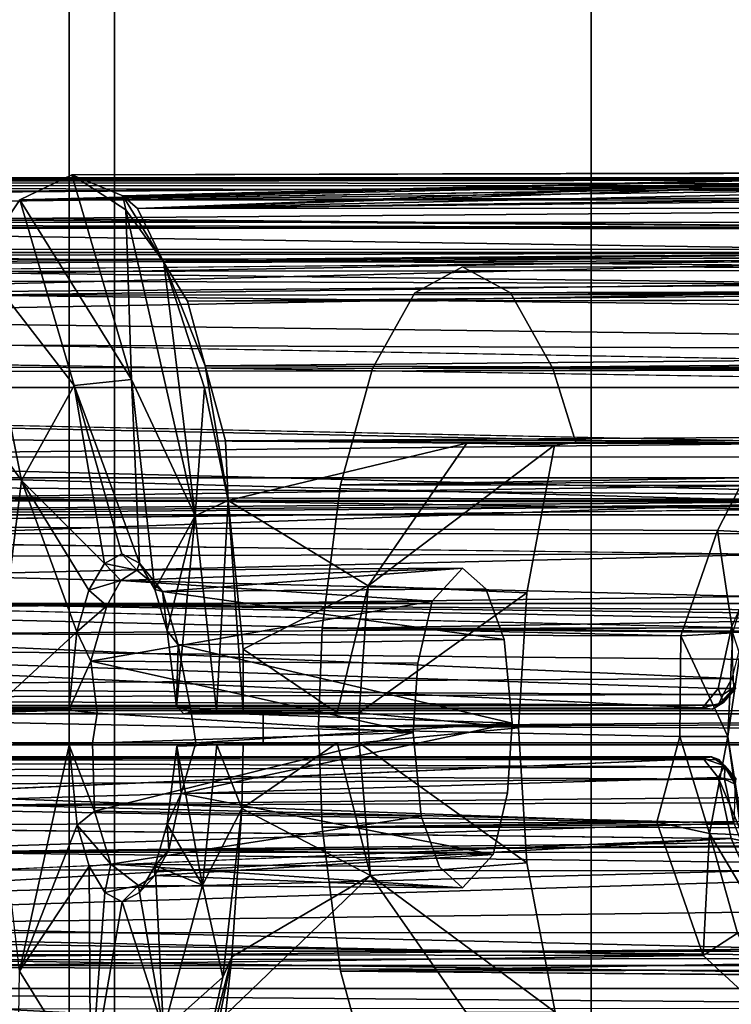
# Model space of a CAD drawing. Units: inches. Extents: x -2 to 130, y -6 to 120.
# Drawn here: x 9 to 10, y 67 to 68 of the extents above; entities that cross this region are included whole.
import ezdxf

# ---------------------------------------------------------------- set-up
doc = ezdxf.new("R2010")
doc.units = ezdxf.units.IN
doc.header["$MEASUREMENT"] = 0
for name, color, linetype in [('STORAGE-SHELF', 4, 'Continuous'), ('STRUCTURE', 7, 'Continuous'), ('WORKTL-ARM', 3, 'Continuous')]:
    doc.layers.add(name, color=color, linetype=linetype)

# ---------------------------------------------------------------- blocks, each defined once
blk = doc.blocks.new('MCF300_0T')
at = {"layer": 'STRUCTURE'}
for points in [[(8.875, -9.9343, 27.6014), (7.25, -8.3093, 27.6014), (-7.25, -8.3093, 27.6014), (-8.875, -9.9343, 27.6014)], [(8.875, -9.9343, 27.5389), (-8.875, -9.9343, 27.5389), (-7.25, -8.3093, 27.5389), (7.25, -8.3093, 27.5389)], [(-8.125, -9.3093, 24.6014), (-8.125, -9.25, 24.6212), (8.125, -9.25, 24.6212), (8.125, -9.3093, 24.6014)], [(8.875, -10.1359, 27.6014), (8.875, -9.9343, 27.6014), (-8.875, -9.9343, 27.6014), (-8.875, -10.1359, 27.6014)], [(-8.875, -10.1359, 27.5389), (-8.875, -9.9343, 27.5389), (8.875, -9.9343, 27.5389), (8.875, -10.1359, 27.5389)]]:
    blk.add_3dface(points, dxfattribs=at)
at = {"layer": 'STRUCTURE', "invisible_edges": 5}
for points in [[(-8.125, -9.25, 24.6212), (-8.9062, -10.1952, 27.4567), (8.9062, -10.1952, 27.4567), (8.125, -9.25, 24.6212)], [(8.125, -9.3093, 24.6014), (8.9062, -10.2544, 27.4369), (-8.9062, -10.2544, 27.4369), (-8.125, -9.3093, 24.6014)]]:
    blk.add_3dface(points, dxfattribs=at)
blk = doc.blocks.new('MCF310_P_0T')
at = {"layer": 'STORAGE-SHELF', "invisible_edges": 10}
for points in [[(0.4184, -3.4415, 27.6212), (1.1291, -3, 27.6212), (5.9087, -11.483, 27.6212), (2.9559, -11.3382, 27.6212)], [(2.9461, -11.6378, 28.6212), (5.8891, -11.7821, 28.6212), (1.3746, -3.1782, 28.6212), (0.5117, -3.7286, 28.6212)], [(-0.4184, -3.4415, 27.6212), (-0.4184, -3.4415, 27.6212), (0, -11.2899, 27.6212), (-2.9559, -11.3382, 27.6212)], [(2.9559, -11.3382, 27.6212), (0, -11.2899, 27.6212), (-0.4184, -3.4415, 27.6212), (0.4184, -3.4415, 27.6212)], [(-2.9461, -11.6378, 28.6212), (0, -11.5897, 28.6212), (-0.5117, -3.7286, 28.6212)], [(0.5117, -3.7286, 28.6212), (-0.5117, -3.7286, 28.6212), (0, -11.5897, 28.6212), (2.9461, -11.6378, 28.6212)]]:
    blk.add_3dface(points, dxfattribs=at)
blk = doc.blocks.new('GY91171_WM_0T')
at = {"layer": 'WORKTL-ARM'}
for points in [[(8.2917, 0.722, 11.1447), (8.2852, 0.7275, 11.1058), (6.9353, 0.6921, 10.8489)], [(8.2852, 0.7275, 11.1058), (7.0034, 0.725, 10.6405), (6.9353, 0.6921, 10.8489)], [(7.0814, 0.4567, 10.546), (6.9353, 0.6921, 10.8489), (7.0034, 0.725, 10.6405)], [(7.0034, 0.725, 10.6405), (8.2999, 0.7284, 11.0535), (7.0704, 0.6973, 10.4513)], [(8.2852, 0.7275, 11.1058), (8.2999, 0.7284, 11.0535), (7.0034, 0.725, 10.6405)], [(7.0034, 0.725, 10.6405), (7.0704, 0.6973, 10.4513), (7.0741, 0.679, 10.424)], [(7.0741, 0.679, 10.424), (7.0814, 0.4567, 10.546), (7.0034, 0.725, 10.6405)], [(7.0704, 0.6973, 10.4513), (8.2999, 0.7284, 11.0535), (7.0893, 0.6807, 10.4161)], [(7.0893, 0.6807, 10.4161), (8.2999, 0.7284, 11.0535), (8.3405, 0.7229, 10.9936)], [(8.3405, 0.7229, 10.9936), (8.4096, 0.7103, 10.9477), (7.0893, 0.6807, 10.4161)], [(0.9249, 0.7085, 1.6344), (8.2511, 0.6556, 7.9997), (1.0271, 0.7193, 1.5962)], [(8.2659, 0.7195, 7.6491), (1.0271, 0.7193, 1.5962), (8.5152, 0.7181, 7.9233)], [(8.2659, 0.7195, 7.6491), (1.9029, 0.7192, 2.3096), (1.0271, 0.7193, 1.5962)], [(1.0271, 0.7193, 1.5962), (8.4361, 0.7035, 7.9832), (8.5152, 0.7181, 7.9233)], [(8.2511, 0.6556, 7.9997), (8.4361, 0.7035, 7.9832), (1.0271, 0.7193, 1.5962)], [(1.8451, 0.7172, 2.1446), (8.3663, 0.7213, 7.6778), (8.4358, 0.7182, 7.6745)], [(1.8572, 0.7109, 2.0915), (1.8451, 0.7172, 2.1446), (8.4358, 0.7182, 7.6745)], [(8.2805, 0.7207, 7.6406), (1.8507, 0.72, 2.2017), (1.8756, 0.7211, 2.2541)], [(1.8572, 0.7109, 2.0915), (8.4358, 0.7182, 7.6745), (8.494, 0.7105, 7.6474)], [(1.9044, 0.6819, 1.9738), (1.8572, 0.7109, 2.0915), (8.494, 0.7105, 7.6474)], [(8.337, 0.6232, 7.6919), (1.8678, 0.623, 2.2696), (1.9029, 0.7192, 2.3096)], [(8.2747, 0.7128, 7.6433), (1.9089, 0.7189, 2.2988), (1.8729, 0.6626, 2.265)], [(8.279, 0.6624, 7.6473), (8.2747, 0.7128, 7.6433), (1.8729, 0.6626, 2.265)], [(1.9089, 0.7189, 2.2988), (8.2805, 0.7207, 7.6406), (1.8756, 0.7211, 2.2541)], [(8.2659, 0.7195, 7.6491), (8.337, 0.6232, 7.6919), (1.9029, 0.7192, 2.3096)], [(8.494, 0.7105, 7.6474), (1.9494, 0.6274, 1.8558), (1.9044, 0.6819, 1.9738)], [(8.2805, 0.7207, 7.6406), (1.9089, 0.7189, 2.2988), (8.2747, 0.7128, 7.6433)], [(8.5998, 0.6809, 7.5892), (1.9494, 0.6274, 1.8558), (8.494, 0.7105, 7.6474)], [(6.9353, 0.6921, 10.8489), (8.3073, 0.7131, 11.225), (8.2917, 0.722, 11.1447)], [(7.0893, 0.6807, 10.4161), (8.4096, 0.7103, 10.9477), (8.4928, 0.6992, 10.9267)], [(8.2511, 0.6556, 7.9997), (0.9249, 0.7085, 1.6344), (0.7933, 0.6683, 1.6998)], [(7.1239, 0.61, 10.2737), (7.0704, 0.6973, 10.4513), (7.0893, 0.6807, 10.4161)], [(7.0741, 0.679, 10.424), (7.0704, 0.6973, 10.4513), (7.1239, 0.61, 10.2737)], [(7.0893, 0.6807, 10.4161), (8.4928, 0.6992, 10.9267), (8.5529, 0.6958, 10.9311)], [(6.8734, 0.5672, 11.073), (16.074, 0.6905, 13.8698), (6.8803, 0.6112, 11.0153)], [(6.8734, 0.5672, 11.073), (17.1068, 0.5766, 14.4327), (16.074, 0.6905, 13.8698)], [(6.8803, 0.6112, 11.0153), (16.074, 0.6905, 13.8698), (6.9353, 0.6921, 10.8489)], [(6.8803, 0.6112, 11.0153), (6.9353, 0.6921, 10.8489), (7.0066, 0.4485, 10.7755)], [(7.0066, 0.4485, 10.7755), (6.9353, 0.6921, 10.8489), (7.0814, 0.4567, 10.546)], [(8.5529, 0.6958, 10.9311), (16.1618, 0.6825, 13.3893), (7.0893, 0.6807, 10.4161)], [(1.9494, 0.6274, 1.8558), (8.5998, 0.6809, 7.5892), (8.7084, 0.627, 7.5241)], [(7.1651, 0.2777, 10.2936), (7.0741, 0.679, 10.424), (7.1239, 0.61, 10.2737)], [(7.0741, 0.679, 10.424), (7.1651, 0.2777, 10.2936), (7.0814, 0.4567, 10.546)], [(7.0893, 0.6807, 10.4161), (16.1618, 0.6825, 13.3893), (7.1239, 0.61, 10.2737)], [(7.1239, 0.61, 10.2737), (16.1618, 0.6825, 13.3893), (16.1971, 0.6379, 13.3005)], [(0.7933, 0.6683, 1.6998), (0.6738, 0.6057, 1.7536), (8.1293, 0.5815, 8.0714)], [(0.7933, 0.6683, 1.6998), (8.1293, 0.5815, 8.0714), (8.2511, 0.6556, 7.9997)], [(1.8431, 0.6575, 2.1199), (8.4879, 0.6539, 7.6642), (1.8729, 0.6626, 2.265)], [(1.8729, 0.6626, 2.265), (8.4879, 0.6539, 7.6642), (8.279, 0.6624, 7.6473)], [(1.9183, 0.5926, 1.9062), (8.6472, 0.6002, 7.5727), (1.8431, 0.6575, 2.1199)], [(8.6472, 0.6002, 7.5727), (8.4879, 0.6539, 7.6642), (1.8431, 0.6575, 2.1199)], [(7.155, 0.5592, 10.2162), (7.1239, 0.61, 10.2737), (16.1971, 0.6379, 13.3005)], [(16.2301, 0.573, 13.2067), (7.155, 0.5592, 10.2162), (16.1971, 0.6379, 13.3005)], [(1.8678, 0.623, 2.2696), (8.337, 0.6232, 7.6919), (1.8485, 0.6075, 2.0742)], [(8.337, 0.6232, 7.6919), (8.4731, 0.6162, 7.6802), (1.8485, 0.6075, 2.0742)], [(1.9494, 0.6274, 1.8558), (8.7084, 0.627, 7.5241), (1.986, 0.5601, 1.7531)], [(8.7084, 0.627, 7.5241), (2.0086, 0.51, 1.7004), (1.986, 0.5601, 1.7531)], [(2.0229, 0.4595, 1.6549), (2.0086, 0.51, 1.7004), (8.7084, 0.627, 7.5241)], [(8.7675, 0.5848, 7.4871), (2.0229, 0.4595, 1.6549), (8.7084, 0.627, 7.5241)], [(1.8485, 0.6075, 2.0742), (8.4731, 0.6162, 7.6802), (1.9078, 0.5543, 1.912)], [(6.8302, 0.4726, 11.167), (6.8803, 0.6112, 11.0153), (6.9375, 0.3242, 10.9834)], [(6.9375, 0.3242, 10.9834), (6.8803, 0.6112, 11.0153), (7.0066, 0.4485, 10.7755)], [(7.1781, 0.4744, 10.1234), (7.1239, 0.61, 10.2737), (7.155, 0.5592, 10.2162)], [(7.1771, 0.4455, 10.1107), (7.1651, 0.2777, 10.2936), (7.1239, 0.61, 10.2737)], [(0.6738, 0.6057, 1.7536), (0.6391, 0.5236, 1.8716), (8.1293, 0.5815, 8.0714)], [(8.7851, 0.5048, 7.4933), (8.6472, 0.6002, 7.5727), (1.9183, 0.5926, 1.9062)], [(7.5158, 0.6043, 10.8143), (17.0293, 0.591, 14.0737), (7.4532, 0.5701, 11.0049)], [(7.5784, 0.5701, 10.6237), (17.0856, 0.6028, 13.8958), (7.5158, 0.6043, 10.8143)], [(17.0856, 0.6028, 13.8958), (17.0293, 0.591, 14.0737), (7.5158, 0.6043, 10.8143)], [(7.5784, 0.5701, 10.6237), (17.1525, 0.5513, 13.7207), (17.0856, 0.6028, 13.8958)], [(0.6391, 0.5236, 1.8716), (8.0392, 0.4975, 8.1261), (8.1293, 0.5815, 8.0714)], [(1.9183, 0.5926, 1.9062), (8.8158, 0.4669, 7.4756), (8.7851, 0.5048, 7.4933)], [(8.7675, 0.5848, 7.4871), (8.8848, 0.4702, 7.4215), (2.0229, 0.4595, 1.6549)], [(7.4532, 0.5701, 11.0049), (17.0293, 0.591, 14.0737), (16.9983, 0.5517, 14.19)], [(17.0634, 0.4456, 14.5577), (17.1068, 0.5766, 14.4327), (6.8734, 0.5672, 11.073)], [(7.155, 0.5592, 10.2162), (17.6277, 0.5731, 13.6562), (7.1781, 0.4744, 10.1234)], [(16.2301, 0.573, 13.2067), (17.6277, 0.5731, 13.6562), (7.155, 0.5592, 10.2162)], [(17.6277, 0.5731, 13.6562), (17.695, 0.443, 13.5434), (7.1781, 0.4744, 10.1234)], [(7.4532, 0.5701, 11.0049), (16.9983, 0.5517, 14.19), (7.3976, 0.4711, 11.1739)], [(7.634, 0.4711, 10.4547), (17.1525, 0.5513, 13.7207), (7.5784, 0.5701, 10.6237)], [(6.8302, 0.4726, 11.167), (17.0634, 0.4456, 14.5577), (6.8734, 0.5672, 11.073)], [(1.9078, 0.5543, 1.912), (8.7975, 0.446, 7.4953), (1.9628, 0.446, 1.7603)], [(7.3976, 0.4711, 11.1739), (16.9983, 0.5517, 14.19), (16.9742, 0.4855, 14.3011)], [(17.202, 0.4804, 13.6108), (17.1525, 0.5513, 13.7207), (7.634, 0.4711, 10.4547)], [(0.5264, 0.4094, 1.904), (7.9085, 0.3724, 8.1346), (0.6391, 0.5236, 1.8716)], [(0.6391, 0.5236, 1.8716), (7.9085, 0.3724, 8.1346), (8.0392, 0.4975, 8.1261)], [(2.015, 0.3538, 1.6398), (8.9062, 0.3554, 7.4235), (1.9696, 0.4984, 1.7647)], [(16.9597, 0.4036, 14.3914), (7.3555, 0.3187, 11.3021), (16.9742, 0.4855, 14.3011)], [(7.3555, 0.3187, 11.3021), (7.3976, 0.4711, 11.1739), (16.9742, 0.4855, 14.3011)], [(7.634, 0.4711, 10.4547), (7.664, 0.374, 10.3634), (17.202, 0.4804, 13.6108)], [(17.202, 0.4804, 13.6108), (7.664, 0.374, 10.3634), (11.1423, 0.37, 11.5028)], [(8.8848, 0.4702, 7.4215), (8.4558, 0.2981, 6.9176), (2.0229, 0.4595, 1.6549)], [(6.7996, 0.3018, 11.2752), (17.0634, 0.4456, 14.5577), (6.8302, 0.4726, 11.167)], [(6.9001, 0.0248, 11.1026), (6.8302, 0.4726, 11.167), (6.9375, 0.3242, 10.9834)], [(7.1781, 0.4744, 10.1234), (17.695, 0.443, 13.5434), (7.2048, 0.3762, 10.0646)], [(7.2081, 0.298, 10.0179), (7.1781, 0.4744, 10.1234), (7.2048, 0.3762, 10.0646)], [(8.4558, 0.2981, 6.9176), (7.9894, 0.2964, 6.5244), (2.0229, 0.4595, 1.6549)], [(7.9894, 0.2964, 6.5244), (5.7259, 0.2984, 4.6276), (2.0229, 0.4595, 1.6549)], [(7.0066, 0.4485, 10.7755), (7.0814, 0.4567, 10.546), (7.0919, 0.2158, 10.5984)], [(7.0919, 0.2158, 10.5984), (7.0814, 0.4567, 10.546), (7.1122, 0.1813, 10.5363)], [(7.1651, 0.2777, 10.2936), (7.1122, 0.1813, 10.5363), (7.0814, 0.4567, 10.546)], [(17.2973, 0.2821, 14.7422), (17.0634, 0.4456, 14.5577), (6.7996, 0.3018, 11.2752)], [(7.0066, 0.4485, 10.7755), (7.046, 0.2156, 10.7378), (6.9375, 0.3242, 10.9834)], [(7.069, 0.2279, 10.6678), (7.0066, 0.4485, 10.7755), (7.0919, 0.2158, 10.5984)], [(7.069, 0.2279, 10.6678), (7.046, 0.2156, 10.7378), (7.0066, 0.4485, 10.7755)], [(7.2081, 0.298, 10.0179), (7.1651, 0.2777, 10.2936), (7.1771, 0.4455, 10.1107)], [(17.695, 0.443, 13.5434), (17.4508, 0.3773, 13.4305), (7.2048, 0.3762, 10.0646)], [(0.5264, 0.4094, 1.904), (0.4456, 0.2921, 1.9173), (7.9085, 0.3724, 8.1346)], [(16.9597, 0.4036, 14.3914), (17.6306, 0.3032, 14.687), (7.3555, 0.3187, 11.3021)], [(7.2048, 0.3762, 10.0646), (17.4508, 0.3773, 13.4305), (7.5214, 0.3732, 10.1567)], [(7.2048, 0.3762, 10.0646), (7.5214, 0.3732, 10.1567), (7.2081, 0.298, 10.0179)], [(7.9085, 0.3724, 8.1346), (0.4456, 0.2921, 1.9173), (7.8499, 0.2585, 8.1611)], [(7.5214, 0.3732, 10.1567), (7.3919, 0.1864, 10.0325), (7.2081, 0.298, 10.0179)], [(7.3919, 0.1864, 10.0325), (7.5214, 0.3732, 10.1567), (7.6362, 0.3706, 10.4485)], [(7.6, 0.1769, 10.558), (7.3919, 0.1864, 10.0325), (7.6362, 0.3706, 10.4485)], [(7.5214, 0.3732, 10.1567), (7.664, 0.374, 10.3634), (7.6362, 0.3706, 10.4485)], [(11.1423, 0.37, 11.5028), (7.664, 0.374, 10.3634), (7.5214, 0.3732, 10.1567)], [(11.191, 0.3694, 11.3609), (11.1423, 0.37, 11.5028), (7.5214, 0.3732, 10.1567)], [(7.8499, 0.2585, 8.1611), (7.9096, 0.2556, 8.2672), (7.9085, 0.3724, 8.1346)], [(8.9309, 0.2979, 7.4093), (8.9062, 0.3554, 7.4235), (2.015, 0.3538, 1.6398)], [(2.0243, 0.2979, 1.6141), (8.9309, 0.2979, 7.4093), (2.015, 0.3538, 1.6398)], [(6.9375, 0.3242, 10.9834), (7.01, 0.1261, 10.8478), (6.9001, 0.0248, 11.1026)], [(7.0256, 0.1805, 10.7998), (7.01, 0.1261, 10.8478), (6.9375, 0.3242, 10.9834)], [(7.046, 0.2156, 10.7378), (7.0256, 0.1805, 10.7998), (6.9375, 0.3242, 10.9834)], [(7.3555, 0.3187, 11.3021), (17.6306, 0.3032, 14.687), (7.3315, 0.1302, 11.375)], [(2.478, 0.2587, 1.9623), (8.9309, 0.2979, 7.4093), (2.0243, 0.2979, 1.6141)], [(2.478, 0.2587, 1.9623), (2.9619, 0.2529, 2.3651), (8.9309, 0.2979, 7.4093)], [(8.9309, 0.2979, 7.4093), (2.9619, 0.2529, 2.3651), (5.2458, 0.2549, 4.2823)], [(5.8013, 0.2797, 4.6812), (5.7259, 0.2984, 4.6276), (7.9894, 0.2964, 6.5244)], [(6.7931, 0.163, 11.3173), (17.0386, 0.1632, 14.6846), (6.7996, 0.3018, 11.2752)], [(17.0386, 0.1632, 14.6846), (17.2973, 0.2821, 14.7422), (6.7996, 0.3018, 11.2752)], [(7.1932, 0.022, 10.2081), (7.1651, 0.2777, 10.2936), (7.2081, 0.298, 10.0179)], [(7.2278, 0.0209, 9.9575), (7.1932, 0.022, 10.2081), (7.2081, 0.298, 10.0179)], [(7.2281, 0.1031, 9.9635), (7.2278, 0.0209, 9.9575), (7.2081, 0.298, 10.0179)], [(7.2081, 0.298, 10.0179), (7.3919, 0.1864, 10.0325), (7.2281, 0.1031, 9.9635)], [(7.3315, 0.1302, 11.375), (17.6306, 0.3032, 14.687), (17.6108, 0.1458, 14.749)], [(0.4299, 0.1397, 1.9754), (7.802, 0.1205, 8.1701), (0.4456, 0.2921, 1.9173)], [(0.4456, 0.2921, 1.9173), (7.802, 0.1205, 8.1701), (7.8499, 0.2585, 8.1611)], [(5.906, 0.2226, 4.7382), (5.8013, 0.2797, 4.6812), (7.9894, 0.2964, 6.5244)], [(5.906, 0.2226, 4.7382), (7.9894, 0.2964, 6.5244), (7.9256, 0.228, 6.4373)], [(7.1282, 0.1273, 10.4882), (7.1122, 0.1813, 10.5363), (7.1651, 0.2777, 10.2936)], [(7.1404, 0.028, 10.4514), (7.1282, 0.1273, 10.4882), (7.1651, 0.2777, 10.2936)], [(7.1932, 0.022, 10.2081), (7.1404, 0.028, 10.4514), (7.1651, 0.2777, 10.2936)], [(7.802, 0.1205, 8.1701), (7.8699, 0.1247, 8.2819), (7.8499, 0.2585, 8.1611)], [(7.8699, 0.1247, 8.2819), (7.9096, 0.2556, 8.2672), (7.8499, 0.2585, 8.1611)], [(7.9258, 0.2275, 6.5172), (7.9751, 0.2548, 6.5725), (5.748, 0.2545, 4.7037)], [(7.9256, 0.228, 6.4373), (7.8964, 0.1724, 6.3909), (5.906, 0.2226, 4.7382)], [(5.9547, 0.147, 4.7529), (5.906, 0.2226, 4.7382), (7.8964, 0.1724, 6.3909)], [(7.069, 0.2279, 10.6678), (7.0886, 0.2065, 10.6779), (7.046, 0.2156, 10.7378)], [(7.0919, 0.2158, 10.5984), (7.0886, 0.2065, 10.6779), (7.069, 0.2279, 10.6678)], [(7.046, 0.2156, 10.7378), (7.0676, 0.1933, 10.7424), (7.0256, 0.1805, 10.7998)], [(7.0886, 0.2065, 10.6779), (7.0676, 0.1933, 10.7424), (7.046, 0.2156, 10.7378)], [(7.5158, 0.2094, 10.8143), (7.4759, 0.1659, 10.9358), (7.0676, 0.1933, 10.7424)], [(7.0886, 0.2065, 10.6779), (7.5158, 0.2094, 10.8143), (7.0676, 0.1933, 10.7424)], [(7.1223, 0.1786, 10.5708), (7.0886, 0.2065, 10.6779), (7.0919, 0.2158, 10.5984)], [(7.1223, 0.1786, 10.5708), (7.5158, 0.2094, 10.8143), (7.0886, 0.2065, 10.6779)], [(7.1122, 0.1813, 10.5363), (7.1223, 0.1786, 10.5708), (7.0919, 0.2158, 10.5984)], [(7.5463, 0.1822, 10.7216), (7.5158, 0.2094, 10.8143), (7.1223, 0.1786, 10.5708)], [(7.0676, 0.1933, 10.7424), (7.0493, 0.1598, 10.7981), (7.0256, 0.1805, 10.7998)], [(7.0676, 0.1933, 10.7424), (7.4759, 0.1659, 10.9358), (7.0493, 0.1598, 10.7981)], [(7.1282, 0.1273, 10.4882), (7.1223, 0.1786, 10.5708), (7.1122, 0.1813, 10.5363)], [(7.5702, 0.1158, 10.6486), (7.5463, 0.1822, 10.7216), (7.1223, 0.1786, 10.5708)], [(7.3919, 0.1864, 10.0325), (7.3514, 0.0197, 9.9939), (7.2281, 0.1031, 9.9635)], [(7.3799, 0.0197, 10.0652), (7.3514, 0.0197, 9.9939), (7.3919, 0.1864, 10.0325)], [(7.6, 0.1769, 10.558), (7.3799, 0.0197, 10.0652), (7.3919, 0.1864, 10.0325)], [(5.8668, 0.1776, 4.768), (5.9085, 0.1162, 4.7834), (7.8681, 0.1316, 6.4323)], [(7.8686, 0.0646, 6.3414), (5.9547, 0.147, 4.7529), (7.8964, 0.1724, 6.3909)], [(7.0256, 0.1805, 10.7998), (7.0493, 0.1598, 10.7981), (7.01, 0.1261, 10.8478)], [(7.1428, 0.1089, 10.5064), (7.1223, 0.1786, 10.5708), (7.1282, 0.1273, 10.4882)], [(7.1428, 0.1089, 10.5064), (7.5702, 0.1158, 10.6486), (7.1223, 0.1786, 10.5708)], [(7.6, 0.1769, 10.558), (7.5892, 0, 10.591), (7.3799, 0.0197, 10.0652)], [(6.7794, 0.1007, 11.3292), (14.722, 0.0238, 13.9472), (6.7931, 0.163, 11.3173)], [(14.7985, 0.1045, 13.9647), (17.0386, 0.1632, 14.6846), (6.7931, 0.163, 11.3173)], [(6.7931, 0.163, 11.3173), (14.747, 0.0747, 13.9521), (14.7985, 0.1045, 13.9647)], [(14.722, 0.0238, 13.9472), (14.747, 0.0747, 13.9521), (6.7931, 0.163, 11.3173)], [(7.0493, 0.1598, 10.7981), (7.0281, 0.0875, 10.8529), (7.01, 0.1261, 10.8478)], [(7.4759, 0.1659, 10.9358), (7.457, 0.0849, 10.9934), (7.0281, 0.0875, 10.8529)], [(7.0493, 0.1598, 10.7981), (7.4759, 0.1659, 10.9358), (7.0281, 0.0875, 10.8529)], [(6.0014, 0.054, 4.7735), (5.9547, 0.147, 4.7529), (7.8686, 0.0646, 6.3414)], [(15.8476, 0.0767, 14.1834), (7.3315, 0.1302, 11.375), (17.6108, 0.1458, 14.749)], [(0.4299, 0.1397, 1.9754), (0.388, 0.0004, 1.9532), (7.7703, -0.1236, 8.1416)], [(7.802, 0.1205, 8.1701), (0.4299, 0.1397, 1.9754), (7.8007, -0.0113, 8.1876)], [(0.4299, 0.1397, 1.9754), (7.7703, -0.1236, 8.1416), (7.8007, -0.0113, 8.1876)], [(7.8681, 0.1316, 6.4323), (5.9085, 0.1162, 4.7834), (7.8507, 0.0516, 6.4021)], [(7.3315, 0.1302, 11.375), (14.8072, 0.0612, 13.8434), (7.3269, 0.0023, 11.3892)], [(14.8424, 0.0776, 13.8529), (14.8072, 0.0612, 13.8434), (7.3315, 0.1302, 11.375)], [(15.8476, 0.0767, 14.1834), (14.8424, 0.0776, 13.8529), (7.3315, 0.1302, 11.375)], [(7.8507, 0.0516, 6.4021), (7.8715, 0.0515, 6.3767), (7.8681, 0.1316, 6.4323)], [(7.8305, 0.0263, 6.383), (7.8507, 0.0516, 6.4021), (5.9085, 0.1162, 4.7834)], [(7.8305, 0.0263, 6.383), (5.9085, 0.1162, 4.7834), (5.9626, 0.0242, 4.8155)], [(7.01, 0.1261, 10.8478), (6.9994, 0.0232, 10.8832), (6.9001, 0.0248, 11.1026)], [(7.01, 0.1261, 10.8478), (7.0281, 0.0875, 10.8529), (6.9994, 0.0232, 10.8832)], [(7.1404, 0.028, 10.4514), (7.1428, 0.1089, 10.5064), (7.1282, 0.1273, 10.4882)], [(7.8007, -0.0113, 8.1876), (7.8636, -0.0111, 8.3025), (7.802, 0.1205, 8.1701)], [(7.8636, -0.0111, 8.3025), (7.8699, 0.1247, 8.2819), (7.802, 0.1205, 8.1701)], [(7.8636, -0.0111, 8.3025), (7.8794, 0.096, 8.3791), (7.8699, 0.1247, 8.2819)], [(7.1597, 0.0205, 10.4811), (7.1428, 0.1089, 10.5064), (7.1404, 0.028, 10.4514)], [(7.5809, 0.0062, 10.6162), (7.5702, 0.1158, 10.6486), (7.1428, 0.1089, 10.5064)], [(7.1597, 0.0205, 10.4811), (7.5809, 0.0062, 10.6162), (7.1428, 0.1089, 10.5064)], [(6.7754, 0.0222, 11.3342), (14.722, 0.0238, 13.9472), (6.7794, 0.1007, 11.3292)], [(7.2281, 0.1031, 9.9635), (7.3514, 0.0197, 9.9939), (7.2278, 0.0209, 9.9575)], [(7.8794, 0.096, 8.3791), (7.8636, -0.0111, 8.3025), (7.8818, -0.1266, 9.2794)], [(6.9994, 0.0232, 10.8832), (7.0281, 0.0875, 10.8529), (7.0365, 0.0195, 10.8715)], [(7.457, 0.0849, 10.9934), (7.4507, -0.0062, 11.0125), (7.0281, 0.0875, 10.8529)], [(7.0281, 0.0875, 10.8529), (7.4507, -0.0062, 11.0125), (7.0365, 0.0195, 10.8715)], [(7.8573, 0.0436, 6.3344), (6.0014, 0.054, 4.7735), (7.8686, 0.0646, 6.3414)], [(7.873, 0.0541, 6.3532), (7.8573, 0.0436, 6.3344), (7.8686, 0.0646, 6.3414)], [(5.9974, 0.0386, 4.7778), (6.0014, 0.054, 4.7735), (7.8573, 0.0436, 6.3344)], [(14.8072, 0.0612, 13.8434), (14.782, 0.022, 13.8379), (7.3269, 0.0023, 11.3892)], [(7.8737, 0.0515, 6.3656), (7.8509, 0.0296, 6.3445), (7.873, 0.0541, 6.3532)], [(7.8509, 0.0296, 6.3445), (7.8573, 0.0436, 6.3344), (7.873, 0.0541, 6.3532)], [(7.8509, 0.0296, 6.3445), (5.9974, 0.0386, 4.7778), (7.8573, 0.0436, 6.3344)], [(7.8305, 0.0263, 6.383), (7.858, 0.0335, 6.3661), (7.8507, 0.0516, 6.4021)], [(7.8507, 0.0516, 6.4021), (7.858, 0.0335, 6.3661), (7.8715, 0.0515, 6.3767)], [(7.858, 0.0335, 6.3661), (7.8509, 0.0296, 6.3445), (7.8737, 0.0515, 6.3656)], [(7.8715, 0.0515, 6.3767), (7.858, 0.0335, 6.3661), (7.8737, 0.0515, 6.3656)], [(7.8305, 0.0263, 6.383), (5.9626, 0.0242, 4.8155), (5.9813, 0.0249, 4.7899)], [(7.8436, 0.0246, 6.3533), (5.9813, 0.0249, 4.7899), (7.8509, 0.0296, 6.3445)], [(5.9813, 0.0249, 4.7899), (5.988, 0.0294, 4.7826), (7.8509, 0.0296, 6.3445)], [(7.8436, 0.0246, 6.3533), (7.8305, 0.0263, 6.383), (5.9813, 0.0249, 4.7899)], [(5.988, 0.0294, 4.7826), (5.9974, 0.0386, 4.7778), (7.8509, 0.0296, 6.3445)], [(7.1404, 0.028, 10.4514), (7.1932, 0.022, 10.2081), (7.1504, 0.0185, 10.4745)], [(7.1504, 0.0185, 10.4745), (7.1597, 0.0205, 10.4811), (7.1404, 0.028, 10.4514)], [(7.8436, 0.0246, 6.3533), (7.858, 0.0335, 6.3661), (7.8305, 0.0263, 6.383)], [(7.858, 0.0335, 6.3661), (7.8436, 0.0246, 6.3533), (7.8509, 0.0296, 6.3445)], [(14.722, 0.0238, 13.9472), (6.7754, 0.0222, 11.3342), (6.8298, 0.0178, 11.2932)], [(6.9001, 0.0248, 11.1026), (6.9994, 0.0232, 10.8832), (6.8298, 0.0178, 11.2932)], [(14.7616, 0.0197, 13.9), (14.722, 0.0238, 13.9472), (6.8298, 0.0178, 11.2932)], [(6.9994, 0.0232, 10.8832), (7.0365, 0.0195, 10.8715), (6.8298, 0.0178, 11.2932)], [(7.4507, -0.0062, 11.0125), (7.0306, -0.0201, 10.871), (7.0365, 0.0195, 10.8715)], [(7.1932, 0.022, 10.2081), (7.1597, 0.0205, 10.4811), (7.1504, 0.0185, 10.4745)], [(7.2541, 0.0197, 10.0238), (7.1597, 0.0205, 10.4811), (7.1932, 0.022, 10.2081)], [(7.1597, 0.0205, 10.4811), (7.1658, -0.0196, 10.4839), (7.5809, 0.0062, 10.6162)], [(7.2278, 0.0209, 9.9575), (7.2541, 0.0197, 10.0238), (7.1932, 0.022, 10.2081)], [(7.3799, 0.0197, 10.0652), (7.2541, 0.0197, 10.0238), (7.2278, 0.0209, 9.9575)], [(7.3514, 0.0197, 9.9939), (7.3799, 0.0197, 10.0652), (7.2278, 0.0209, 9.9575)], [(14.782, 0.022, 13.8379), (14.7831, -0.0286, 13.8381), (7.3269, 0.0023, 11.3892)], [(7.5892, 0, 10.591), (7.3799, -0.0197, 10.0652), (7.3799, 0.0197, 10.0652)], [(0.388, 0.0004, 1.9532), (0.4258, -0.1486, 1.972), (7.7703, -0.1236, 8.1416)], [(7.5746, -0.0849, 10.6353), (7.5809, 0.0062, 10.6162), (7.1469, -0.086, 10.4935)], [(7.1469, -0.086, 10.4935), (7.5809, 0.0062, 10.6162), (7.1658, -0.0196, 10.4839)], [(7.3269, 0.0023, 11.3892), (14.7831, -0.0286, 13.8381), (7.3315, -0.1302, 11.375)], [(7.3799, -0.0197, 10.0652), (7.5892, 0, 10.591), (7.6, -0.1769, 10.558)], [(7.0306, -0.0201, 10.871), (7.4507, -0.0062, 11.0125), (7.0329, -0.1089, 10.8409)], [(7.4507, -0.0062, 11.0125), (7.4613, -0.1158, 10.98), (7.0329, -0.1089, 10.8409)], [(7.7703, -0.1236, 8.1416), (7.8394, -0.1382, 8.2164), (7.8007, -0.0113, 8.1876)], [(7.8394, -0.1382, 8.2164), (7.8636, -0.0111, 8.3025), (7.8007, -0.0113, 8.1876)], [(7.8394, -0.1382, 8.2164), (7.8814, -0.1402, 8.3345), (7.8636, -0.0111, 8.3025)], [(7.8818, -0.1266, 9.2794), (7.8636, -0.0111, 8.3025), (7.8814, -0.1402, 8.3345)], [(14.7606, -0.0196, 13.9083), (6.7755, -0.022, 11.3342), (14.7224, -0.024, 13.9472)], [(14.7606, -0.0196, 13.9083), (6.8362, -0.0197, 11.2955), (6.7755, -0.022, 11.3342)], [(6.7781, -0.102, 11.3275), (14.7224, -0.024, 13.9472), (6.7755, -0.022, 11.3342)], [(14.7458, -0.0729, 13.9516), (14.7224, -0.024, 13.9472), (6.7781, -0.102, 11.3275)], [(6.8362, -0.0197, 11.2955), (7.0306, -0.0201, 10.871), (6.9003, -0.0221, 11.1039)], [(7.0306, -0.0201, 10.871), (6.9997, -0.0228, 10.883), (6.9003, -0.0221, 11.1039)], [(6.9003, -0.0221, 11.1039), (6.9997, -0.0228, 10.883), (6.9346, -0.3186, 10.9915)], [(6.9997, -0.0228, 10.883), (7.0103, -0.1273, 10.8469), (6.9346, -0.3186, 10.9915)], [(7.0329, -0.1089, 10.8409), (6.9997, -0.0228, 10.883), (7.0306, -0.0201, 10.871)], [(7.0103, -0.1273, 10.8469), (6.9997, -0.0228, 10.883), (7.0329, -0.1089, 10.8409)], [(7.1408, -0.0238, 10.4522), (7.1284, -0.1261, 10.4874), (7.1469, -0.086, 10.4935)], [(7.1284, -0.1261, 10.4874), (7.1408, -0.0238, 10.4522), (7.1748, -0.206, 10.2634)], [(7.1935, -0.0222, 10.2065), (7.1408, -0.0238, 10.4522), (7.1658, -0.0196, 10.4839)], [(7.1658, -0.0196, 10.4839), (7.1408, -0.0238, 10.4522), (7.1469, -0.086, 10.4935)], [(7.1748, -0.206, 10.2634), (7.1408, -0.0238, 10.4522), (7.1935, -0.0222, 10.2065)], [(7.2541, -0.0197, 10.0238), (7.1935, -0.0222, 10.2065), (7.1658, -0.0196, 10.4839)], [(7.1935, -0.0222, 10.2065), (7.2263, -0.1055, 9.9641), (7.1748, -0.206, 10.2634)], [(7.2278, -0.0209, 9.9576), (7.1935, -0.0222, 10.2065), (7.2541, -0.0197, 10.0238)], [(7.1935, -0.0222, 10.2065), (7.2278, -0.0209, 9.9576), (7.2263, -0.1055, 9.9641)], [(7.2278, -0.0209, 9.9576), (7.3514, -0.0197, 9.9939), (7.2263, -0.1055, 9.9641)], [(7.3514, -0.0197, 9.9939), (7.395, -0.1934, 10.0351), (7.2263, -0.1055, 9.9641)], [(7.3514, -0.0197, 9.9939), (7.2278, -0.0209, 9.9576), (7.3799, -0.0197, 10.0652)], [(7.3799, -0.0197, 10.0652), (7.2278, -0.0209, 9.9576), (7.2541, -0.0197, 10.0238)], [(7.3514, -0.0197, 9.9939), (7.3799, -0.0197, 10.0652), (7.395, -0.1934, 10.0351)], [(7.3799, -0.0197, 10.0652), (7.6, -0.1769, 10.558), (7.395, -0.1934, 10.0351)], [(7.831, -0.0403, 6.3834), (7.8421, -0.0377, 6.3528), (5.9633, -0.0373, 4.816)], [(7.8421, -0.0377, 6.3528), (5.9836, -0.0378, 4.7932), (5.9633, -0.0373, 4.816)], [(5.9882, -0.043, 4.7824), (5.9836, -0.0378, 4.7932), (7.8421, -0.0377, 6.3528)], [(7.8517, -0.0415, 6.3499), (5.9882, -0.043, 4.7824), (7.8421, -0.0377, 6.3528)], [(14.7831, -0.0286, 13.8381), (14.8295, -0.0745, 13.8492), (7.3315, -0.1302, 11.375)], [(7.8596, -0.0496, 6.3701), (7.8421, -0.0377, 6.3528), (7.831, -0.0403, 6.3834)], [(7.8421, -0.0377, 6.3528), (7.8596, -0.0496, 6.3701), (7.8517, -0.0415, 6.3499)], [(7.831, -0.0403, 6.3834), (5.9114, -0.1231, 4.7848), (7.8507, -0.0649, 6.402)], [(7.8596, -0.051, 6.3432), (5.9882, -0.043, 4.7824), (7.8517, -0.0415, 6.3499)], [(5.9968, -0.0581, 4.7731), (5.9882, -0.043, 4.7824), (7.8596, -0.051, 6.3432)], [(7.8591, -0.0671, 6.3325), (5.9968, -0.0581, 4.7731), (7.8596, -0.051, 6.3432)], [(7.831, -0.0403, 6.3834), (7.8507, -0.0649, 6.402), (7.8596, -0.0496, 6.3701)], [(7.8507, -0.0649, 6.402), (7.872, -0.0684, 6.3785), (7.8596, -0.0496, 6.3701)], [(7.8517, -0.0415, 6.3499), (7.8596, -0.0496, 6.3701), (7.8596, -0.051, 6.3432)], [(7.8591, -0.0671, 6.3325), (7.8596, -0.051, 6.3432), (7.8733, -0.0738, 6.349)], [(7.872, -0.0684, 6.3785), (7.8741, -0.0662, 6.3664), (7.8596, -0.0496, 6.3701)], [(7.8596, -0.0496, 6.3701), (7.8741, -0.0662, 6.3664), (7.8596, -0.051, 6.3432)], [(7.8741, -0.0662, 6.3664), (7.8733, -0.0738, 6.349), (7.8596, -0.051, 6.3432)], [(5.9889, -0.0789, 4.7645), (5.9968, -0.0581, 4.7731), (7.8591, -0.0671, 6.3325)], [(7.868, -0.1448, 6.4322), (7.8507, -0.0649, 6.402), (5.9114, -0.1231, 4.7848)], [(5.9889, -0.0789, 4.7645), (7.8591, -0.0671, 6.3325), (7.8714, -0.1247, 6.3517)], [(6.7931, -0.163, 11.3173), (14.7458, -0.0729, 13.9516), (6.7781, -0.102, 11.3275)], [(14.7925, -0.1027, 13.9628), (14.7458, -0.0729, 13.9516), (6.7931, -0.163, 11.3173)], [(14.8295, -0.0745, 13.8492), (17.6102, -0.1401, 14.7494), (7.3315, -0.1302, 11.375)], [(7.8507, -0.0649, 6.402), (7.868, -0.1448, 6.4322), (7.8861, -0.149, 6.4151)], [(7.872, -0.0684, 6.3785), (7.8507, -0.0649, 6.402), (7.8861, -0.149, 6.4151)], [(7.8733, -0.0738, 6.349), (7.8714, -0.1247, 6.3517), (7.8591, -0.0671, 6.3325)], [(5.9889, -0.0789, 4.7645), (7.8714, -0.1247, 6.3517), (5.9369, -0.185, 4.7463)], [(7.1469, -0.086, 10.4935), (7.1284, -0.1261, 10.4874), (7.1306, -0.1598, 10.5507)], [(7.1306, -0.1598, 10.5507), (7.5557, -0.1659, 10.6928), (7.1469, -0.086, 10.4935)], [(7.5557, -0.1659, 10.6928), (7.5746, -0.0849, 10.6353), (7.1469, -0.086, 10.4935)], [(15.809, -0.1047, 14.2969), (14.7925, -0.1027, 13.9628), (6.7931, -0.163, 11.3173)], [(15.809, -0.1047, 14.2969), (6.7931, -0.163, 11.3173), (17.0386, -0.1632, 14.6846)], [(7.0546, -0.1786, 10.7769), (7.0103, -0.1273, 10.8469), (7.0329, -0.1089, 10.8409)], [(7.0329, -0.1089, 10.8409), (7.4613, -0.1158, 10.98), (7.0546, -0.1786, 10.7769)], [(7.4613, -0.1158, 10.98), (7.4853, -0.1822, 10.907), (7.0546, -0.1786, 10.7769)], [(7.2263, -0.1055, 9.9641), (7.2012, -0.3265, 10.0376), (7.1748, -0.206, 10.2634)], [(7.2263, -0.1055, 9.9641), (7.213, -0.2998, 10.0176), (7.2012, -0.3265, 10.0376)], [(7.2263, -0.1055, 9.9641), (7.395, -0.1934, 10.0351), (7.213, -0.2998, 10.0176)], [(7.7703, -0.1236, 8.1416), (0.4258, -0.1486, 1.972), (7.831, -0.2983, 8.1312)], [(7.8714, -0.1247, 6.3517), (7.8958, -0.1871, 6.3895), (5.9369, -0.185, 4.7463)], [(7.0103, -0.1273, 10.8469), (7.026, -0.1813, 10.7987), (6.9346, -0.3186, 10.9915)], [(7.026, -0.1813, 10.7987), (7.0103, -0.1273, 10.8469), (7.0546, -0.1786, 10.7769)], [(7.1126, -0.1805, 10.5352), (7.1284, -0.1261, 10.4874), (7.1748, -0.206, 10.2634)], [(7.1284, -0.1261, 10.4874), (7.1126, -0.1805, 10.5352), (7.1306, -0.1598, 10.5507)], [(7.7703, -0.1236, 8.1416), (7.831, -0.2983, 8.1312), (7.8394, -0.1382, 8.2164)], [(7.3315, -0.1302, 11.375), (17.6102, -0.1401, 14.7494), (7.3555, -0.3187, 11.3021)], [(7.3555, -0.3187, 11.3021), (17.6102, -0.1401, 14.7494), (17.6295, -0.2949, 14.6932)], [(7.8394, -0.1382, 8.2164), (7.831, -0.2983, 8.1312), (7.8762, -0.2691, 8.1955)], [(7.9186, -0.2712, 8.3092), (7.8814, -0.1402, 8.3345), (7.8394, -0.1382, 8.2164)], [(7.8762, -0.2691, 8.1955), (7.9186, -0.2712, 8.3092), (7.8394, -0.1382, 8.2164)], [(0.4258, -0.1486, 1.972), (0.4372, -0.2889, 1.919), (7.831, -0.2983, 8.1312)], [(7.8928, -0.2015, 6.472), (7.868, -0.1448, 6.4322), (5.7486, -0.2679, 4.7039)], [(7.868, -0.1448, 6.4322), (5.8229, -0.2317, 4.7479), (5.7486, -0.2679, 4.7039)], [(7.868, -0.1448, 6.4322), (7.8928, -0.2015, 6.472), (7.8861, -0.149, 6.4151)], [(6.7931, -0.163, 11.3173), (6.7973, -0.3038, 11.272), (17.2999, -0.2886, 14.7403)], [(17.0386, -0.1632, 14.6846), (6.7931, -0.163, 11.3173), (17.2999, -0.2886, 14.7403)], [(7.1306, -0.1598, 10.5507), (7.1126, -0.1805, 10.5352), (7.1123, -0.1933, 10.6064)], [(7.1123, -0.1933, 10.6064), (7.5557, -0.1659, 10.6928), (7.1306, -0.1598, 10.5507)], [(7.5158, -0.2094, 10.8143), (7.5557, -0.1659, 10.6928), (7.1123, -0.1933, 10.6064)], [(7.0465, -0.2158, 10.7367), (7.026, -0.1813, 10.7987), (7.0546, -0.1786, 10.7769)], [(7.0909, -0.2065, 10.6707), (7.0465, -0.2158, 10.7367), (7.0546, -0.1786, 10.7769)], [(7.0546, -0.1786, 10.7769), (7.5158, -0.2094, 10.8143), (7.0909, -0.2065, 10.6707)], [(7.4853, -0.1822, 10.907), (7.5158, -0.2094, 10.8143), (7.0546, -0.1786, 10.7769)], [(7.1126, -0.1805, 10.5352), (7.0922, -0.2156, 10.5972), (7.1123, -0.1933, 10.6064)], [(7.0922, -0.2156, 10.5972), (7.1126, -0.1805, 10.5352), (7.1237, -0.3962, 10.4175)], [(7.1237, -0.3962, 10.4175), (7.1126, -0.1805, 10.5352), (7.1748, -0.206, 10.2634)], [(7.395, -0.1934, 10.0351), (7.6, -0.1769, 10.558), (7.6369, -0.3727, 10.4459)], [(5.8857, -0.241, 4.7256), (5.9369, -0.185, 4.7463), (7.8958, -0.1871, 6.3895)], [(7.8958, -0.1871, 6.3895), (7.9613, -0.2893, 6.4891), (5.8857, -0.241, 4.7256)], [(6.9346, -0.3186, 10.9915), (7.026, -0.1813, 10.7987), (7.0277, -0.4688, 10.7123)], [(7.0465, -0.2158, 10.7367), (7.0277, -0.4688, 10.7123), (7.026, -0.1813, 10.7987)], [(7.1123, -0.1933, 10.6064), (7.0922, -0.2156, 10.5972), (7.0909, -0.2065, 10.6707)], [(7.0909, -0.2065, 10.6707), (7.5158, -0.2094, 10.8143), (7.1123, -0.1933, 10.6064)], [(7.213, -0.2998, 10.0176), (7.395, -0.1934, 10.0351), (7.2048, -0.3762, 10.0646)], [(7.395, -0.1934, 10.0351), (7.5203, -0.3729, 10.1528), (7.2048, -0.3762, 10.0646)], [(7.395, -0.1934, 10.0351), (7.6369, -0.3727, 10.4459), (7.5203, -0.3729, 10.1528)], [(7.9258, -0.241, 6.5172), (7.8928, -0.2015, 6.472), (5.7486, -0.2679, 4.7039)], [(7.1748, -0.206, 10.2634), (7.2012, -0.3265, 10.0376), (7.1237, -0.3962, 10.4175)], [(7.0692, -0.2279, 10.6673), (7.0277, -0.4688, 10.7123), (7.0465, -0.2158, 10.7367)], [(7.0692, -0.2279, 10.6673), (7.0465, -0.2158, 10.7367), (7.0909, -0.2065, 10.6707)], [(7.0922, -0.2156, 10.5972), (7.0692, -0.2279, 10.6673), (7.0909, -0.2065, 10.6707)], [(7.0692, -0.2279, 10.6673), (7.0922, -0.2156, 10.5972), (7.1237, -0.3962, 10.4175)], [(7.0692, -0.2279, 10.6673), (7.1237, -0.3962, 10.4175), (7.0277, -0.4688, 10.7123)], [(7.9767, -0.2686, 6.5739), (7.9258, -0.241, 6.5172), (5.7486, -0.2679, 4.7039)], [(5.8857, -0.241, 4.7256), (7.9613, -0.2893, 6.4891), (5.7875, -0.3098, 4.6768)], [(5.7486, -0.2679, 4.7039), (2.0243, -0.3114, 1.614), (8.9308, -0.3114, 7.4093)], [(8.9308, -0.3114, 7.4093), (7.9767, -0.2686, 6.5739), (5.7486, -0.2679, 4.7039)], [(7.831, -0.2983, 8.1312), (7.9498, -0.4076, 8.1602), (7.8762, -0.2691, 8.1955)], [(7.831, -0.2983, 8.1312), (0.4372, -0.2889, 1.919), (0.4929, -0.3969, 1.8953)], [(7.9613, -0.2893, 6.4891), (8.0041, -0.3185, 6.5417), (5.7875, -0.3098, 4.6768)], [(17.2999, -0.2886, 14.7403), (6.7973, -0.3038, 11.272), (17.3215, -0.4527, 14.6439)], [(17.6295, -0.2949, 14.6932), (17.6534, -0.4035, 14.6193), (7.3555, -0.3187, 11.3021)], [(7.9498, -0.4076, 8.1602), (7.831, -0.2983, 8.1312), (0.4929, -0.3969, 1.8953)], [(6.7973, -0.3038, 11.272), (6.8312, -0.4751, 11.1656), (17.3215, -0.4527, 14.6439)], [(7.2012, -0.3265, 10.0376), (7.213, -0.2998, 10.0176), (7.1643, -0.4935, 10.1497)], [(7.213, -0.2998, 10.0176), (7.1782, -0.474, 10.1231), (7.1643, -0.4935, 10.1497)], [(7.1782, -0.474, 10.1231), (7.213, -0.2998, 10.0176), (7.2048, -0.3762, 10.0646)], [(2.0243, -0.3114, 1.614), (2.0146, -0.3689, 1.6407), (8.9071, -0.3673, 7.423)], [(2.0203, -0.4836, 1.6613), (2.9968, -0.3104, 2.3354), (8.8921, -0.4724, 7.4165)], [(8.9308, -0.3114, 7.4093), (2.0243, -0.3114, 1.614), (8.9071, -0.3673, 7.423)], [(2.9968, -0.3104, 2.3354), (5.2747, -0.3186, 4.2516), (8.8921, -0.4724, 7.4165)], [(5.2747, -0.3186, 4.2516), (5.7875, -0.3098, 4.6768), (8.8921, -0.4724, 7.4165)], [(8.0041, -0.3185, 6.5417), (8.8921, -0.4724, 7.4165), (5.7875, -0.3098, 4.6768)], [(6.9293, -0.6796, 10.8649), (6.9346, -0.3186, 10.9915), (7.0277, -0.4688, 10.7123)], [(7.3555, -0.3187, 11.3021), (16.9597, -0.4035, 14.3913), (7.3976, -0.4711, 11.1739)], [(7.3555, -0.3187, 11.3021), (17.6534, -0.4035, 14.6193), (16.9597, -0.4035, 14.3913)], [(7.2012, -0.3265, 10.0376), (7.1643, -0.4935, 10.1497), (7.1237, -0.3962, 10.4175)]]:
    blk.add_3dface(points, dxfattribs=at)
for points, invisible_edges in [([(1.8451, 0.7172, 2.1446), (1.8507, 0.72, 2.2017), (8.3663, 0.7213, 7.6778)], 2), ([(1.8507, 0.72, 2.2017), (8.2805, 0.7207, 7.6406), (8.3663, 0.7213, 7.6778)], 12), ([(8.3572, 0.701, 11.2926), (8.3073, 0.7131, 11.225), (6.9353, 0.6921, 10.8489)], 12), ([(6.9353, 0.6921, 10.8489), (8.4441, 0.6956, 11.3398), (8.3572, 0.701, 11.2926)], 12), ([(16.074, 0.6905, 13.8698), (8.4441, 0.6956, 11.3398), (6.9353, 0.6921, 10.8489)], 1), ([(8.4731, 0.6162, 7.6802), (8.6576, 0.5543, 7.5758), (1.9078, 0.5543, 1.912)], 2), ([(7.1239, 0.61, 10.2737), (7.1781, 0.4744, 10.1234), (7.1771, 0.4455, 10.1107)], 2), ([(7.4532, 0.5701, 11.0049), (7.4759, 0.1659, 10.9358), (7.5158, 0.6043, 10.8143)], 3), ([(7.4759, 0.1659, 10.9358), (7.5158, 0.2094, 10.8143), (7.5158, 0.6043, 10.8143)], 14), ([(7.5158, 0.6043, 10.8143), (7.5158, 0.2094, 10.8143), (7.5784, 0.5701, 10.6237)], 3), ([(8.8158, 0.4669, 7.4756), (1.9183, 0.5926, 1.9062), (1.9696, 0.4984, 1.7647)], 12), ([(7.3976, 0.4711, 11.1739), (7.4759, 0.1659, 10.9358), (7.4532, 0.5701, 11.0049)], 3), ([(7.5158, 0.2094, 10.8143), (7.5463, 0.1822, 10.7216), (7.5784, 0.5701, 10.6237)], 14), ([(7.5784, 0.5701, 10.6237), (7.5463, 0.1822, 10.7216), (7.5702, 0.1158, 10.6486)], 13), ([(7.634, 0.4711, 10.4547), (7.5784, 0.5701, 10.6237), (7.6362, 0.3706, 10.4485)], 14), ([(8.6576, 0.5543, 7.5758), (8.7975, 0.446, 7.4953), (1.9078, 0.5543, 1.912)], 12), ([(8.9062, 0.3554, 7.4235), (8.8158, 0.4669, 7.4756), (1.9696, 0.4984, 1.7647)], 2), ([(7.1771, 0.4455, 10.1107), (7.1781, 0.4744, 10.1234), (7.2081, 0.298, 10.0179)], 1), ([(7.3976, 0.4711, 11.1739), (7.3555, 0.3187, 11.3021), (7.457, 0.0849, 10.9934)], 14), ([(7.457, 0.0849, 10.9934), (7.4759, 0.1659, 10.9358), (7.3976, 0.4711, 11.1739)], 14), ([(7.6362, 0.3706, 10.4485), (7.664, 0.374, 10.3634), (7.634, 0.4711, 10.4547)], 12), ([(1.9628, 0.446, 1.7603), (8.7975, 0.446, 7.4953), (1.9628, 0.3279, 1.7603)], 2), ([(8.7975, 0.446, 7.4953), (8.7975, 0.3279, 7.4953), (1.9628, 0.3279, 1.7603)], 12), ([(17.4508, 0.3773, 13.4305), (11.191, 0.3694, 11.3609), (7.5214, 0.3732, 10.1567)], 1), ([(7.6362, 0.3706, 10.4485), (7.5702, 0.1158, 10.6486), (7.6, 0.1769, 10.558)], 3), ([(8.7975, 0.3279, 7.4953), (7.9396, 0.2791, 7.9896), (1.6249, 0.2791, 2.691)], 12), ([(1.9628, 0.3279, 1.7603), (8.7975, 0.3279, 7.4953), (1.6249, 0.2791, 2.691)], 2), ([(7.3555, 0.3187, 11.3021), (7.3315, 0.1302, 11.375), (7.457, 0.0849, 10.9934)], 14), ([(5.2458, 0.2549, 4.2823), (5.748, 0.2545, 4.7037), (8.9309, 0.2979, 7.4093)], 2), ([(8.9309, 0.2979, 7.4093), (5.748, 0.2545, 4.7037), (7.9751, 0.2548, 6.5725)], 1), ([(1.6249, 0.2791, 2.691), (7.9396, 0.2791, 7.9896), (7.9396, -0.2927, 7.9896)], 12), ([(1.6249, -0.2927, 2.691), (1.6249, 0.2791, 2.691), (7.9396, -0.2927, 7.9896)], 2), ([(5.748, 0.2545, 4.7037), (5.8159, 0.2214, 4.7437), (7.9258, 0.2275, 6.5172)], 2), ([(5.8159, 0.2214, 4.7437), (5.8668, 0.1776, 4.768), (7.9258, 0.2275, 6.5172)], 12), ([(7.9258, 0.2275, 6.5172), (5.8668, 0.1776, 4.768), (7.8926, 0.1873, 6.4716)], 2), ([(7.8926, 0.1873, 6.4716), (5.8668, 0.1776, 4.768), (7.8681, 0.1316, 6.4323)], 1), ([(7.5892, 0, 10.591), (7.6, 0.1769, 10.558), (7.5702, 0.1158, 10.6486)], 14), ([(7.3315, 0.1302, 11.375), (7.3269, 0.0023, 11.3892), (7.4507, -0.0062, 11.0125)], 14), ([(7.457, 0.0849, 10.9934), (7.3315, 0.1302, 11.375), (7.4507, -0.0062, 11.0125)], 3), ([(7.5809, 0.0062, 10.6162), (7.5892, 0, 10.591), (7.5702, 0.1158, 10.6486)], 3), ([(6.8298, 0.0178, 11.2932), (6.8362, -0.0197, 11.2955), (14.7616, 0.0197, 13.9)], 2), ([(6.8362, -0.0197, 11.2955), (6.8298, 0.0178, 11.2932), (7.0365, 0.0195, 10.8715)], 12), ([(6.8362, -0.0197, 11.2955), (14.7606, -0.0196, 13.9083), (14.7616, 0.0197, 13.9)], 12), ([(7.0306, -0.0201, 10.871), (6.8362, -0.0197, 11.2955), (7.0365, 0.0195, 10.8715)], 2), ([(7.1658, -0.0196, 10.4839), (7.1597, 0.0205, 10.4811), (7.2541, 0.0197, 10.0238)], 12), ([(7.2541, -0.0197, 10.0238), (7.1658, -0.0196, 10.4839), (7.2541, 0.0197, 10.0238)], 2), ([(7.3799, 0.0197, 10.0652), (7.3799, -0.0197, 10.0652), (7.2541, 0.0197, 10.0238)], 2), ([(7.3799, -0.0197, 10.0652), (7.2541, -0.0197, 10.0238), (7.2541, 0.0197, 10.0238)], 12), ([(7.3315, -0.1302, 11.375), (7.4507, -0.0062, 11.0125), (7.3269, 0.0023, 11.3892)], 3), ([(7.5746, -0.0849, 10.6353), (7.6, -0.1769, 10.558), (7.5809, 0.0062, 10.6162)], 3), ([(7.6, -0.1769, 10.558), (7.5892, 0, 10.591), (7.5809, 0.0062, 10.6162)], 14), ([(7.4613, -0.1158, 10.98), (7.4507, -0.0062, 11.0125), (7.3315, -0.1302, 11.375)], 14), ([(7.831, -0.0403, 6.3834), (5.9633, -0.0373, 4.816), (5.937, -0.0576, 4.7954)], 12), ([(5.937, -0.0576, 4.7954), (5.9114, -0.1231, 4.7848), (7.831, -0.0403, 6.3834)], 12), ([(7.5557, -0.1659, 10.6928), (7.6, -0.1769, 10.558), (7.5746, -0.0849, 10.6353)], 3), ([(7.3555, -0.3187, 11.3021), (7.4613, -0.1158, 10.98), (7.3315, -0.1302, 11.375)], 3), ([(7.3976, -0.4711, 11.1739), (7.4613, -0.1158, 10.98), (7.3555, -0.3187, 11.3021)], 3), ([(7.4853, -0.1822, 10.907), (7.4613, -0.1158, 10.98), (7.3976, -0.4711, 11.1739)], 14), ([(5.9114, -0.1231, 4.7848), (5.8738, -0.1835, 4.7712), (7.868, -0.1448, 6.4322)], 2), ([(5.8738, -0.1835, 4.7712), (5.8229, -0.2317, 4.7479), (7.868, -0.1448, 6.4322)], 12), ([(7.5557, -0.1659, 10.6928), (7.5158, -0.2094, 10.8143), (7.5158, -0.6043, 10.8143)], 14), ([(7.5158, -0.6043, 10.8143), (7.5784, -0.5701, 10.6237), (7.5557, -0.1659, 10.6928)], 14), ([(7.6369, -0.3727, 10.4459), (7.6, -0.1769, 10.558), (7.5557, -0.1659, 10.6928)], 14), ([(7.4532, -0.5701, 11.0049), (7.4853, -0.1822, 10.907), (7.3976, -0.4711, 11.1739)], 3), ([(7.5158, -0.2094, 10.8143), (7.4853, -0.1822, 10.907), (7.4532, -0.5701, 11.0049)], 14), ([(7.5158, -0.6043, 10.8143), (7.5158, -0.2094, 10.8143), (7.4532, -0.5701, 11.0049)], 3), ([(1.6249, -0.2927, 2.691), (7.9396, -0.2927, 7.9896), (8.7975, -0.3414, 7.4953)], 12), ([(1.9628, -0.3414, 1.7603), (1.6249, -0.2927, 2.691), (8.7975, -0.3414, 7.4953)], 2), ([(1.9628, -0.4595, 1.7603), (1.9628, -0.3414, 1.7603), (8.7975, -0.4595, 7.4953)], 2), ([(1.9628, -0.3414, 1.7603), (8.7975, -0.3414, 7.4953), (8.7975, -0.4595, 7.4953)], 12)]:
    blk.add_3dface(points, dxfattribs=dict(at, invisible_edges=invisible_edges))

msp = doc.modelspace()

# ---------------------------------------------------------------- block references
at = {"rotation": 90}
for name, p in [('MCF310_P_0T', (0, 66.9641)), ('MCF300_0T', (0, 66.9641, 0))]:
    msp.add_blockref(name, p, dxfattribs=at)
msp.add_blockref('GY91171_WM_0T', (2.25, 66.9333, 33.7552))

doc.saveas('drawing.dxf')
